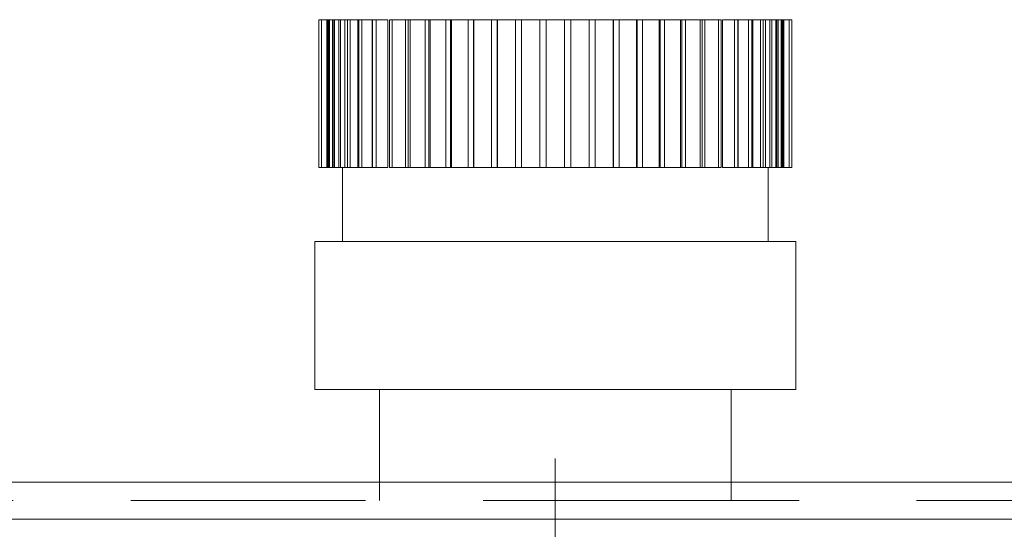
# Model space of a CAD drawing. Extents: x 2692 to 6887, y 214 to 3396.
# Drawn here: x 4302 to 4329, y 2977 to 2990 of the extents above; entities that cross this region are included whole.
import ezdxf

# ---------------------------------------------------------------- set-up
doc = ezdxf.new("R2010")
doc.units = 0
doc.linetypes.add('CENTERX2', pattern=[20.32, 12.7, -2.54, 2.54, -2.54])
doc.linetypes.add('HIDDEN', pattern=[9.525, 6.35, -3.175])
doc.layers.get('0').update_dxf_attribs({"linetype": 'CONTINUOUS'})

msp = doc.modelspace()

# ---------------------------------------------------------------- linework, layer by layer
at = {"color": 7, "linetype": 'Continuous', "lineweight": 15}
for p, q in [((4310.096, 2990.327), (4310.096, 2986.327)), ((4310.096, 2990.327), (4310.168, 2990.327)), ((4310.168, 2990.327), (4310.168, 2986.327)), ((4310.168, 2990.327), (4310.311, 2990.327)), ((4310.311, 2990.327), (4310.311, 2986.327)), ((4310.311, 2990.327), (4310.524, 2990.327)), ((4310.524, 2990.327), (4310.524, 2986.327)), ((4310.524, 2990.327), (4310.803, 2990.327)), ((4310.803, 2990.327), (4310.803, 2986.327)), ((4310.803, 2990.327), (4311.147, 2990.327)), ((4311.147, 2990.327), (4311.147, 2986.327)), ((4311.147, 2990.327), (4311.541, 2990.327)), ((4311.541, 2986.327), (4311.541, 2990.327)), ((4311.55, 2990.327), (4311.55, 2986.327)), ((4311.55, 2990.327), (4311.965, 2990.327)), ((4311.965, 2986.327), (4311.965, 2990.327)), ((4312.008, 2990.327), (4312.008, 2986.327)), ((4312.008, 2990.327), (4312.443, 2990.327)), ((4312.443, 2986.327), (4312.443, 2990.327)), ((4312.443, 2990.327), (4312.569, 2990.327)), ((4312.515, 2990.327), (4312.515, 2986.327)), ((4312.515, 2990.327), (4312.967, 2990.327)), ((4312.967, 2986.327), (4312.967, 2990.327)), ((4312.967, 2990.327), (4313.105, 2990.327)), ((4313.066, 2990.327), (4313.066, 2986.327)), ((4313.066, 2990.327), (4313.533, 2990.327)), ((4313.533, 2986.327), (4313.533, 2990.327)), ((4313.533, 2990.327), (4313.68, 2990.327)), ((4313.655, 2990.327), (4313.655, 2986.327)), ((4313.655, 2990.327), (4314.134, 2990.327)), ((4314.134, 2986.327), (4314.134, 2990.327)), ((4314.134, 2990.327), (4314.288, 2990.327)), ((4314.273, 2990.327), (4314.273, 2986.327)), ((4314.273, 2990.327), (4314.762, 2990.327)), ((4314.762, 2986.327), (4314.762, 2990.327)), ((4314.762, 2990.327), (4314.922, 2990.327)), ((4314.915, 2990.327), (4314.915, 2986.327)), ((4314.915, 2990.327), (4315.41, 2990.327)), ((4315.41, 2986.327), (4315.41, 2990.327)), ((4315.41, 2990.327), (4315.574, 2990.327)), ((4315.572, 2990.327), (4315.572, 2986.327)), ((4315.572, 2990.327), (4316.071, 2990.327)), ((4316.071, 2986.327), (4316.071, 2990.327)), ((4316.071, 2990.327), (4316.237, 2990.327)), ((4316.237, 2990.327), (4316.237, 2986.327)), ((4316.237, 2990.327), (4316.737, 2990.327)), ((4316.737, 2986.327), (4316.737, 2990.327)), ((4316.737, 2990.327), (4316.903, 2990.327)), ((4316.903, 2986.327), (4316.903, 2990.327)), ((4316.903, 2990.327), (4317.402, 2990.327)), ((4317.4, 2990.327), (4317.564, 2990.327)), ((4317.402, 2986.327), (4317.402, 2990.327)), ((4317.564, 2986.327), (4317.564, 2990.327)), ((4317.564, 2990.327), (4318.059, 2990.327)), ((4318.052, 2990.327), (4318.212, 2990.327)), ((4318.059, 2986.327), (4318.059, 2990.327)), ((4318.212, 2986.327), (4318.212, 2990.327)), ((4318.212, 2990.327), (4318.701, 2990.327)), ((4318.686, 2990.327), (4318.84, 2990.327)), ((4318.701, 2986.327), (4318.701, 2990.327)), ((4318.84, 2986.327), (4318.84, 2990.327)), ((4318.84, 2990.327), (4319.319, 2990.327)), ((4319.294, 2990.327), (4319.441, 2990.327)), ((4319.319, 2986.327), (4319.319, 2990.327)), ((4319.441, 2986.327), (4319.441, 2990.327)), ((4319.441, 2990.327), (4319.908, 2990.327)), ((4319.869, 2990.327), (4320.007, 2990.327)), ((4319.908, 2986.327), (4319.908, 2990.327)), ((4320.007, 2986.327), (4320.007, 2990.327)), ((4320.007, 2990.327), (4320.459, 2990.327)), ((4320.405, 2990.327), (4320.531, 2990.327)), ((4320.459, 2986.327), (4320.459, 2990.327)), ((4320.531, 2986.327), (4320.531, 2990.327)), ((4320.531, 2990.327), (4320.966, 2990.327)), ((4320.966, 2986.327), (4320.966, 2990.327)), ((4321.009, 2986.327), (4321.009, 2990.327)), ((4321.009, 2990.327), (4321.424, 2990.327)), ((4321.424, 2986.327), (4321.424, 2990.327)), ((4321.433, 2986.327), (4321.433, 2990.327)), ((4321.433, 2990.327), (4321.827, 2990.327)), ((4321.827, 2986.327), (4321.827, 2990.327)), ((4321.827, 2990.327), (4322.171, 2990.327)), ((4322.171, 2986.327), (4322.171, 2990.327)), ((4322.171, 2990.327), (4322.45, 2990.327)), ((4322.45, 2986.327), (4322.45, 2990.327)), ((4322.45, 2990.327), (4322.663, 2990.327)), ((4322.663, 2986.327), (4322.663, 2990.327)), ((4322.663, 2990.327), (4322.806, 2990.327)), ((4322.806, 2986.327), (4322.806, 2990.327)), ((4322.806, 2990.327), (4322.878, 2990.327)), ((4322.878, 2986.327), (4322.878, 2990.327)), ((4310.168, 2986.327), (4310.096, 2986.327)), ((4310.311, 2986.327), (4310.168, 2986.327)), ((4310.524, 2986.327), (4310.311, 2986.327)), ((4310.803, 2986.327), (4310.524, 2986.327)), ((4310.737, 2986.327), (4310.737, 2984.327)), ((4311.147, 2986.327), (4310.803, 2986.327)), ((4311.541, 2986.327), (4311.147, 2986.327)), ((4311.965, 2986.327), (4311.55, 2986.327)), ((4312.443, 2986.327), (4312.008, 2986.327)), ((4312.569, 2986.327), (4312.443, 2986.327)), ((4312.967, 2986.327), (4312.515, 2986.327)), ((4313.105, 2986.327), (4312.967, 2986.327)), ((4313.533, 2986.327), (4313.066, 2986.327)), ((4313.68, 2986.327), (4313.533, 2986.327)), ((4314.134, 2986.327), (4313.655, 2986.327)), ((4314.288, 2986.327), (4314.134, 2986.327)), ((4314.762, 2986.327), (4314.273, 2986.327)), ((4314.922, 2986.327), (4314.762, 2986.327)), ((4315.41, 2986.327), (4314.915, 2986.327)), ((4315.574, 2986.327), (4315.41, 2986.327)), ((4316.071, 2986.327), (4315.572, 2986.327)), ((4316.237, 2986.327), (4316.071, 2986.327)), ((4316.737, 2986.327), (4316.237, 2986.327)), ((4316.903, 2986.327), (4316.737, 2986.327)), ((4317.402, 2986.327), (4316.903, 2986.327)), ((4317.564, 2986.327), (4317.4, 2986.327)), ((4318.059, 2986.327), (4317.564, 2986.327)), ((4318.212, 2986.327), (4318.052, 2986.327)), ((4318.701, 2986.327), (4318.212, 2986.327)), ((4318.84, 2986.327), (4318.686, 2986.327)), ((4319.319, 2986.327), (4318.84, 2986.327)), ((4319.441, 2986.327), (4319.294, 2986.327)), ((4319.908, 2986.327), (4319.441, 2986.327)), ((4320.007, 2986.327), (4319.869, 2986.327)), ((4320.459, 2986.327), (4320.007, 2986.327)), ((4320.531, 2986.327), (4320.405, 2986.327)), ((4320.966, 2986.327), (4320.531, 2986.327)), ((4321.424, 2986.327), (4321.009, 2986.327)), ((4321.827, 2986.327), (4321.433, 2986.327)), ((4322.171, 2986.327), (4321.827, 2986.327)), ((4322.45, 2986.327), (4322.171, 2986.327)), ((4322.237, 2984.327), (4322.237, 2986.327)), ((4322.663, 2986.327), (4322.45, 2986.327)), ((4322.806, 2986.327), (4322.663, 2986.327)), ((4322.878, 2986.327), (4322.806, 2986.327)), ((4309.987, 2984.327), (4309.987, 2980.327)), ((4309.987, 2984.327), (4316.487, 2984.327)), ((4316.487, 2984.327), (4322.987, 2984.327)), ((4322.987, 2980.327), (4322.987, 2984.327)), ((4309.987, 2980.327), (4316.487, 2980.327)), ((4311.737, 2980.327), (4311.737, 2977.827)), ((4316.487, 2980.327), (4322.987, 2980.327)), ((4321.237, 2977.827), (4321.237, 2980.327)), ((4290.737, 2977.827), (4316.779, 2977.827)), ((4316.779, 2977.827), (4342.237, 2977.827))]:
    msp.add_line(p, q, dxfattribs=at)
at = {"color": 7, "linetype": 'HIDDEN', "lineweight": 0}
for p, q in [((4310.337, 2990.327), (4310.337, 2986.327)), ((4310.338, 2986.327), (4310.338, 2990.327)), ((4310.365, 2986.327), (4310.365, 2990.327)), ((4310.383, 2986.327), (4310.383, 2990.327)), ((4310.464, 2986.327), (4310.464, 2990.327)), ((4310.499, 2986.327), (4310.499, 2990.327)), ((4310.633, 2986.327), (4310.633, 2990.327)), ((4310.686, 2986.327), (4310.686, 2990.327)), ((4310.871, 2986.327), (4310.871, 2990.327)), ((4310.941, 2986.327), (4310.941, 2990.327)), ((4311.175, 2986.327), (4311.175, 2990.327)), ((4311.261, 2986.327), (4311.261, 2990.327)), ((4311.642, 2986.327), (4311.642, 2990.327)), ((4312.08, 2986.327), (4312.08, 2990.327)), ((4312.569, 2986.327), (4312.569, 2990.327)), ((4313.105, 2986.327), (4313.105, 2990.327)), ((4313.68, 2986.327), (4313.68, 2990.327)), ((4314.288, 2986.327), (4314.288, 2990.327)), ((4314.922, 2986.327), (4314.922, 2990.327)), ((4315.574, 2986.327), (4315.574, 2990.327)), ((4316.237, 2986.327), (4316.237, 2990.327)), ((4316.737, 2986.327), (4316.737, 2990.327)), ((4317.4, 2986.327), (4317.4, 2990.327)), ((4318.052, 2986.327), (4318.052, 2990.327)), ((4318.686, 2986.327), (4318.686, 2990.327)), ((4319.294, 2986.327), (4319.294, 2990.327)), ((4319.869, 2986.327), (4319.869, 2990.327)), ((4320.405, 2986.327), (4320.405, 2990.327)), ((4320.894, 2986.327), (4320.894, 2990.327)), ((4321.332, 2986.327), (4321.332, 2990.327)), ((4321.713, 2986.327), (4321.713, 2990.327)), ((4321.799, 2986.327), (4321.799, 2990.327)), ((4322.033, 2986.327), (4322.033, 2990.327)), ((4322.103, 2986.327), (4322.103, 2990.327)), ((4322.288, 2986.327), (4322.288, 2990.327)), ((4322.341, 2986.327), (4322.341, 2990.327)), ((4322.475, 2986.327), (4322.475, 2990.327)), ((4322.511, 2986.327), (4322.511, 2990.327)), ((4322.591, 2986.327), (4322.591, 2990.327)), ((4322.609, 2986.327), (4322.609, 2990.327)), ((4322.637, 2986.327), (4322.637, 2990.327)), ((4322.637, 2986.327), (4322.637, 2990.327)), ((4311.737, 2977.827), (4311.737, 2977.327)), ((4321.237, 2977.327), (4321.237, 2977.827)), ((4295.487, 2977.327), (4316.725, 2977.327)), ((4316.725, 2977.327), (4337.487, 2977.327)), ((4289.737, 2976.827), (4343.237, 2976.827))]:
    msp.add_line(p, q, dxfattribs=at)
at = {"color": 7, "linetype": 'CENTERX2', "lineweight": 0}
msp.add_line((4316.487, 2978.462), (4316.487, 2868.487), dxfattribs=at)
at = {"color": 8, "linetype": 'Continuous', "lineweight": 15}
for p, q in [((4316.79, 2976.827), (4289.737, 2976.827)), ((4343.237, 2976.827), (4316.79, 2976.827))]:
    msp.add_line(p, q, dxfattribs=at)

doc.saveas('drawing.dxf')
